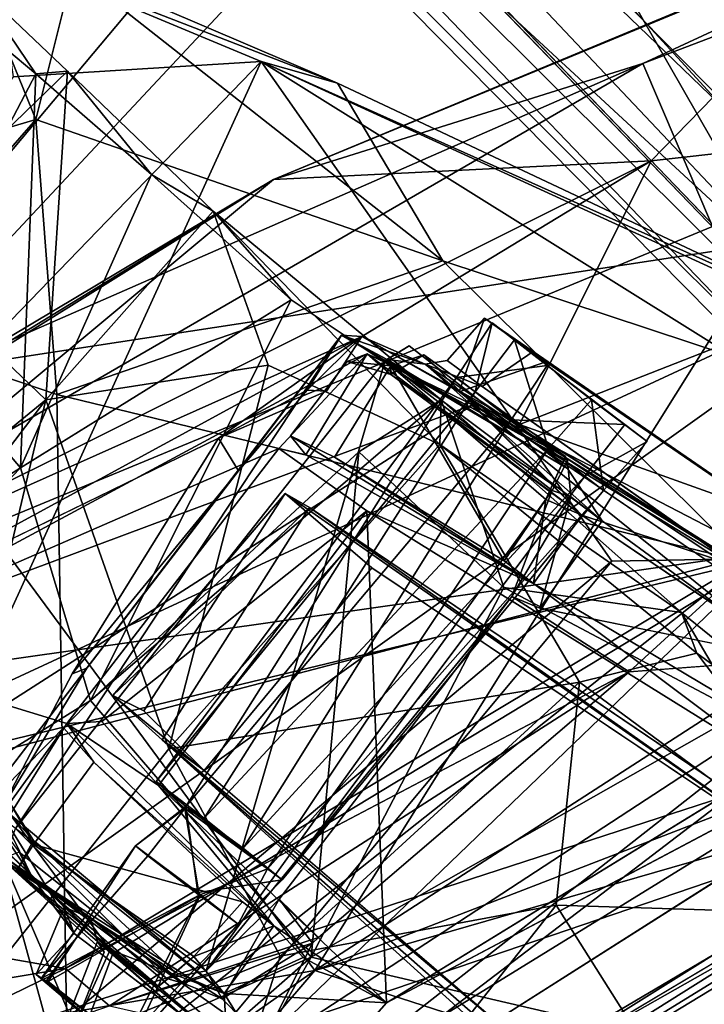
# Model space of a CAD drawing. Units: inches. Extents: x -89 to 75, y -48 to 98.
# Drawn here: x -29 to -28, y 30 to 31 of the extents above; entities that cross this region are included whole.
import ezdxf

# ---------------------------------------------------------------- set-up
doc = ezdxf.new("R2010")
doc.units = ezdxf.units.IN
doc.header["$MEASUREMENT"] = 0
for name, color, linetype in [('SEAT-BASE', 5, 'Continuous'), ('SEAT-CRADLE', 5, 'Continuous'), ('SEAT-SHELL', 5, 'Continuous')]:
    doc.layers.add(name, color=color, linetype=linetype)

# ---------------------------------------------------------------- blocks, each defined once
blk = doc.blocks.new('1KNN4SP_0T')
at = {"layer": 'SEAT-BASE'}
for points in [[(-8.7813, 9.424, 2.2386), (-4.9009, 9.0624, 16.6029), (-8.5431, 9.6236, 2.1843)], [(-8.5431, 9.6236, 2.1843), (-4.9009, 9.0624, 16.6029), (-4.6869, 9.1207, 16.566)], [(-8.5431, 9.6236, 2.1843), (-4.6869, 9.1207, 16.566), (-8.2369, 9.5948, 2.104)], [(-8.2369, 9.5948, 2.104), (-4.4726, 9.0627, 16.5241), (-8.0221, 9.385, 2.0408)], [(-8.2369, 9.5948, 2.104), (-4.6869, 9.1207, 16.566), (-4.4726, 9.0627, 16.5241)], [(-8.8507, 9.1311, 2.2459), (-5.0499, 8.9064, 16.6727), (-8.7813, 9.424, 2.2386)], [(-8.7813, 9.424, 2.2386), (-5.0499, 8.9064, 16.6727), (-4.9009, 9.0624, 16.6029)], [(-8.0221, 9.385, 2.0408), (-4.2518, 8.6869, 16.5058), (-8.0286, 9.0301, 2.0326)], [(-8.0221, 9.385, 2.0408), (-4.4726, 9.0627, 16.5241), (-4.3118, 8.9045, 16.5086)], [(-8.0221, 9.385, 2.0408), (-4.3118, 8.9045, 16.5086), (-4.2518, 8.6869, 16.5058)], [(-8.604, 8.7897, 2.1696), (-5.0414, 8.464, 16.7077), (-8.8507, 9.1311, 2.2459)], [(-8.8507, 9.1311, 2.2459), (-5.1021, 8.6858, 16.7131), (-5.0499, 8.9064, 16.6727)], [(-8.8507, 9.1311, 2.2459), (-5.0414, 8.464, 16.7077), (-5.1021, 8.6858, 16.7131)], [(-8.0286, 9.0301, 2.0326), (-4.3265, 8.4631, 16.444), (-8.0856, 8.8836, 2.191)], [(-8.0286, 9.0301, 2.0326), (-4.2518, 8.6869, 16.5058), (-4.3265, 8.4631, 16.444)], [(-8.6031, 8.9036, 2.1735), (-4.8309, 8.3388, 16.3463), (-8.3372, 8.8703, 2.1055)], [(-8.0856, 8.8836, 2.191), (-4.4719, 8.3043, 16.5041), (-8.2595, 8.7939, 2.0837)], [(-8.0856, 8.8836, 2.191), (-4.3265, 8.4631, 16.444), (-4.4719, 8.3043, 16.5041)], [(-8.2595, 8.7939, 2.0837), (-4.668, 8.2477, 16.6149), (-8.604, 8.7897, 2.1696)], [(-8.604, 8.7897, 2.1696), (-4.8817, 8.3035, 16.6714), (-5.0414, 8.464, 16.7077)], [(-8.604, 8.7897, 2.1696), (-4.668, 8.2477, 16.6149), (-4.8817, 8.3035, 16.6714)], [(-8.2595, 8.7939, 2.0837), (-4.4719, 8.3043, 16.5041), (-4.668, 8.2477, 16.6149)]]:
    blk.add_3dface(points, dxfattribs=at)
for points, invisible_edges in [([(-8.5883, 9.5005, 2.1915), (-4.9841, 8.9279, 16.4074), (-8.7584, 9.2048, 2.2247)], 2), ([(-4.6585, 9.0188, 16.3265), (-8.5883, 9.5005, 2.1915), (-8.2565, 9.5061, 2.1058)], 1), ([(-4.9841, 8.9279, 16.4074), (-8.5883, 9.5005, 2.1915), (-4.6585, 9.0188, 16.3265)], 2), ([(-4.4149, 8.7643, 16.2542), (-8.2565, 9.5061, 2.1058), (-8.0892, 9.1622, 2.0401)], 1), ([(-4.6585, 9.0188, 16.3265), (-8.2565, 9.5061, 2.1058), (-4.4149, 8.7643, 16.2542)], 2), ([(-8.7584, 9.2048, 2.2247), (-5.0752, 8.5925, 16.4187), (-8.6031, 8.9036, 2.1735)], 2), ([(-8.7584, 9.2048, 2.2247), (-4.9841, 8.9279, 16.4074), (-5.0752, 8.5925, 16.4187)], 1), ([(-8.1516, 8.9527, 2.2122), (-4.5113, 8.4353, 16.2671), (-8.0892, 9.1622, 2.0401)], 2), ([(-8.0892, 9.1622, 2.0401), (-4.5113, 8.4353, 16.2671), (-4.4149, 8.7643, 16.2542)], 1), ([(-8.3372, 8.8703, 2.1055), (-4.5113, 8.4353, 16.2671), (-8.1516, 8.9527, 2.2122)], 1), ([(-8.6031, 8.9036, 2.1735), (-5.0752, 8.5925, 16.4187), (-4.8309, 8.3388, 16.3463)], 1), ([(-8.3372, 8.8703, 2.1055), (-4.8309, 8.3388, 16.3463), (-4.5113, 8.4353, 16.2671)], 12)]:
    blk.add_3dface(points, dxfattribs=dict(at, invisible_edges=invisible_edges))
at = {"layer": 'SEAT-CRADLE'}
for points in [[(-5.879, 9.7006, 25.8302), (-6.7242, 8.2315, 26.1195), (-6.4205, 8.6642, 26.1927)], [(-6.2794, 9.0018, 25.858), (-6.7242, 8.2315, 26.1195), (-5.879, 9.7006, 25.8302)], [(-5.9005, 9.509, 26.0156), (-5.879, 9.7006, 25.8302), (-6.4205, 8.6642, 26.1927)], [(-6.4205, 8.6642, 26.1927), (-6.2095, 8.5456, 26.209), (-5.9005, 9.509, 26.0156)], [(-5.5811, 9.2864, 25.0018), (-6.3303, 8.5658, 25.5774), (-6.2794, 9.0018, 25.858)], [(-5.5811, 9.2864, 25.0018), (-6.2542, 8.1706, 25.3041), (-6.3303, 8.5658, 25.5774)], [(-5.5811, 9.2864, 25.0018), (-5.8986, 8.2849, 25.0156), (-6.2542, 8.1706, 25.3041)], [(-6.7242, 8.2315, 26.1195), (-6.2794, 9.0018, 25.858), (-6.3303, 8.5658, 25.5774)], [(-6.4205, 8.6642, 26.1927), (-6.8748, 7.8399, 26.3089), (-7.1176, 6.9751, 26.4733)], [(-6.4205, 8.6642, 26.1927), (-7.1176, 6.9751, 26.4733), (-6.2095, 8.5456, 26.209)], [(-6.4205, 8.6642, 26.1927), (-6.7242, 8.2315, 26.1195), (-6.8748, 7.8399, 26.3089)], [(-6.9234, 7.3489, 25.8404), (-6.7242, 8.2315, 26.1195), (-6.3303, 8.5658, 25.5774)], [(-6.4982, 8.1348, 25.608), (-6.9234, 7.3489, 25.8404), (-6.3303, 8.5658, 25.5774)], [(-6.3303, 8.5658, 25.5774), (-6.2542, 8.1706, 25.3041), (-6.4982, 8.1348, 25.608)], [(-6.2095, 8.5456, 26.209), (-7.1176, 6.9751, 26.4733), (-5.8875, 8.2303, 26.2518)], [(-5.8986, 8.2849, 25.0156), (-5.9244, 8.2003, 25.0408), (-6.2542, 8.1706, 25.3041)], [(-6.2773, 8.2604, 25.5406), (-6.3803, 8.2567, 25.652), (-6.3464, 8.1559, 25.558)], [(-6.3614, 8.1688, 25.7091), (-6.3681, 8.2582, 25.7059), (-6.3292, 8.1688, 25.5814)], [(-6.3292, 8.1688, 25.5814), (-6.3681, 8.2582, 25.7059), (-6.3298, 8.2582, 25.5741)], [(-6.3614, 8.1688, 25.7091), (-6.2731, 8.2574, 25.8054), (-6.3681, 8.2582, 25.7059)], [(-6.267, 8.1688, 25.8008), (-6.2731, 8.2574, 25.8054), (-6.3614, 8.1688, 25.7091)], [(-6.3292, 8.1688, 25.5814), (-6.3298, 8.2582, 25.5741), (-6.2025, 8.1688, 25.5455)], [(-6.2025, 8.1688, 25.5455), (-6.3298, 8.2582, 25.5741), (-6.1964, 8.2574, 25.5409)], [(-6.267, 8.1688, 25.8008), (-6.1397, 8.2582, 25.7723), (-6.2731, 8.2574, 25.8054)], [(-6.1403, 8.1688, 25.7649), (-6.1397, 8.2582, 25.7723), (-6.267, 8.1688, 25.8008)], [(-6.2025, 8.1688, 25.5455), (-6.1964, 8.2574, 25.5409), (-6.1081, 8.1688, 25.6372)], [(-6.1081, 8.1688, 25.6372), (-6.1964, 8.2574, 25.5409), (-6.1014, 8.2582, 25.6404)], [(-6.1081, 8.1688, 25.6372), (-6.1014, 8.2582, 25.6404), (-6.1403, 8.1688, 25.7649)], [(-6.1403, 8.1688, 25.7649), (-6.1014, 8.2582, 25.6404), (-6.1397, 8.2582, 25.7723)], [(-5.6722, 8.2476, 24.9374), (-6.0246, 7.2428, 25.0542), (-5.8751, 8.2325, 25.008)], [(-5.93, 7.2435, 25.0963), (-6.0246, 7.2428, 25.0542), (-5.6722, 8.2476, 24.9374)], [(-5.6722, 8.2476, 24.9374), (-5.5608, 8.2131, 24.9587), (-5.93, 7.2435, 25.0963)], [(-6.6286, 7.2995, 25.4382), (-6.3211, 8.153, 25.3614), (-5.8751, 8.2325, 25.008)], [(-5.8751, 8.2325, 25.008), (-6.2545, 7.259, 25.1357), (-6.6286, 7.2995, 25.4382)], [(-5.9007, 8.1979, 25.1546), (-5.8751, 8.2325, 25.008), (-6.3211, 8.153, 25.3614)], [(-6.0246, 7.2428, 25.0542), (-6.2545, 7.259, 25.1357), (-5.8751, 8.2325, 25.008)], [(-7.3938, 6.4455, 26.2925), (-7.2788, 6.8359, 26.4076), (-6.7242, 8.2315, 26.1195)], [(-7.3938, 6.4455, 26.2925), (-6.7242, 8.2315, 26.1195), (-6.9234, 7.3489, 25.8404)], [(-6.7242, 8.2315, 26.1195), (-7.2788, 6.8359, 26.4076), (-6.8748, 7.8399, 26.3089)], [(-7.1176, 6.9751, 26.4733), (-6.9546, 6.8577, 26.4918), (-5.8875, 8.2303, 26.2518)], [(-6.9546, 6.8577, 26.4918), (-6.2935, 7.2034, 26.404), (-5.8875, 8.2303, 26.2518)], [(-5.9296, 7.9938, 26.2303), (-5.8875, 8.2303, 26.2518), (-6.2935, 7.2034, 26.404)], [(-5.9296, 7.9938, 26.2303), (-5.7636, 8.1421, 26.0105), (-5.8875, 8.2303, 26.2518)], [(-6.4064, 8.1573, 25.8132), (-5.7019, 8.2053, 25.9235), (-5.7636, 8.1421, 26.0105)], [(-6.3261, 8.1808, 25.7969), (-5.7019, 8.2053, 25.9235), (-6.4064, 8.1573, 25.8132)], [(-5.5608, 8.2131, 24.9587), (-5.9171, 7.433, 25.3675), (-5.93, 7.2435, 25.0963)], [(-6.3464, 8.1559, 25.558), (-5.9428, 8.197, 25.2262), (-5.5465, 8.2012, 25.3981)], [(-6.1108, 8.1241, 25.9276), (-5.9007, 8.1979, 25.1546), (-6.3211, 8.153, 25.3614)], [(-5.9428, 8.197, 25.2262), (-6.2542, 8.1706, 25.3041), (-5.9244, 8.2003, 25.0408)], [(-5.7845, 8.1436, 25.989), (-5.9007, 8.1979, 25.1546), (-6.1108, 8.1241, 25.9276)], [(-6.3261, 8.1808, 25.7969), (-6.4064, 8.1573, 25.8132), (-6.3856, 8.18, 25.686)], [(-6.1638, 8.1264, 26.0885), (-6.4527, 8.1282, 26.0237), (-6.172, 8.1715, 26.0762)], [(-6.4527, 8.1282, 26.0237), (-6.1652, 8.1629, 26.0013), (-6.172, 8.1715, 26.0762)], [(-6.1632, 8.1112, 26.0584), (-6.1774, 8.1744, 26.033), (-6.4423, 8.1273, 25.9903)], [(-6.1774, 8.1744, 26.033), (-6.4158, 8.1666, 25.9514), (-6.4423, 8.1273, 25.9903)], [(-6.4349, 8.1177, 25.9483), (-6.4423, 8.1273, 25.9903), (-6.4158, 8.1666, 25.9514)], [(-6.4158, 8.1666, 25.9514), (-6.1684, 8.1331, 25.9932), (-6.4349, 8.1177, 25.9483)], [(-6.4158, 8.1666, 25.9514), (-6.1774, 8.1744, 26.033), (-6.1684, 8.1331, 25.9932)], [(-6.351, 7.4815, 25.6446), (-6.3614, 8.1688, 25.7091), (-6.3292, 8.1688, 25.5814)], [(-6.2976, 7.479, 25.7518), (-6.3614, 8.1688, 25.7091), (-6.351, 7.4815, 25.6446)], [(-6.2976, 7.479, 25.7518), (-6.267, 8.1688, 25.8008), (-6.3614, 8.1688, 25.7091)], [(-6.351, 7.4815, 25.6446), (-6.3292, 8.1688, 25.5814), (-6.2682, 7.4816, 25.5582)], [(-6.2682, 7.4816, 25.5582), (-6.3292, 8.1688, 25.5814), (-6.2025, 8.1688, 25.5455)], [(-6.2013, 7.4816, 25.7882), (-6.267, 8.1688, 25.8008), (-6.2976, 7.479, 25.7518)], [(-6.2682, 7.4816, 25.5582), (-6.2025, 8.1688, 25.5455), (-6.1574, 7.4793, 25.6077)], [(-6.2013, 7.4816, 25.7882), (-6.1403, 8.1688, 25.7649), (-6.267, 8.1688, 25.8008)], [(-6.1574, 7.4793, 25.6077), (-6.2025, 8.1688, 25.5455), (-6.1081, 8.1688, 25.6372)], [(-6.1324, 7.4798, 25.704), (-6.1403, 8.1688, 25.7649), (-6.2013, 7.4816, 25.7882)], [(-6.1684, 8.1331, 25.9932), (-6.1774, 8.1744, 26.033), (-6.1632, 8.1112, 26.0584)], [(-6.1638, 8.1264, 26.0885), (-6.172, 8.1715, 26.0762), (-6.1383, 8.1347, 26.0432)], [(-6.1574, 7.4793, 25.6077), (-6.1081, 8.1688, 25.6372), (-6.1324, 7.4798, 25.704)], [(-6.1324, 7.4798, 25.704), (-6.1081, 8.1688, 25.6372), (-6.1403, 8.1688, 25.7649)], [(-6.4779, 8.1202, 25.6175), (-6.3211, 8.153, 25.3614), (-6.8254, 7.3466, 25.7173)], [(-6.3211, 8.153, 25.3614), (-6.6286, 7.2995, 25.4382), (-6.8254, 7.3466, 25.7173)], [(-6.4982, 8.1348, 25.608), (-6.4064, 8.1573, 25.8132), (-6.5211, 8.1195, 25.9723)], [(-6.5211, 8.1195, 25.9723), (-6.4064, 8.1573, 25.8132), (-6.4517, 8.131, 25.9435)], [(-6.4982, 8.1348, 25.608), (-6.3464, 8.1559, 25.558), (-6.4064, 8.1573, 25.8132)], [(-6.1108, 8.1241, 25.9276), (-6.3211, 8.153, 25.3614), (-6.4779, 8.1202, 25.6175)], [(-6.1652, 8.1629, 26.0013), (-6.4527, 8.1282, 26.0237), (-6.439, 8.1642, 25.9427)], [(-6.4517, 8.131, 25.9435), (-6.439, 8.1642, 25.9427), (-6.4527, 8.1282, 26.0237)], [(-6.4517, 8.131, 25.9435), (-6.1652, 8.1629, 26.0013), (-6.439, 8.1642, 25.9427)], [(-6.4517, 8.131, 25.9435), (-6.0844, 8.1348, 25.9532), (-6.1652, 8.1629, 26.0013)], [(-6.0844, 8.1348, 25.9532), (-6.4517, 8.131, 25.9435), (-6.4064, 8.1573, 25.8132)], [(-5.7636, 8.1421, 26.0105), (-6.0844, 8.1348, 25.9532), (-6.4064, 8.1573, 25.8132)], [(-6.0793, 7.9886, 25.9618), (-6.0844, 8.1348, 25.9532), (-5.7636, 8.1421, 26.0105)], [(-6.8502, 7.3417, 25.7195), (-6.9234, 7.3489, 25.8404), (-6.4982, 8.1348, 25.608)], [(-6.5688, 7.9052, 25.7035), (-6.8502, 7.3417, 25.7195), (-6.4982, 8.1348, 25.608)], [(-6.5688, 7.9052, 25.7035), (-6.4982, 8.1348, 25.608), (-6.4906, 8.0461, 25.6534)], [(-6.5211, 8.1195, 25.9723), (-6.5128, 8.0312, 25.78), (-6.4982, 8.1348, 25.608)], [(-6.5211, 8.1195, 25.9723), (-6.4517, 8.131, 25.9435), (-6.4527, 8.1282, 26.0237)], [(-6.4642, 7.3133, 26.0221), (-6.5211, 8.1195, 25.9723), (-6.4527, 8.1282, 26.0237)], [(-6.4982, 8.1348, 25.608), (-6.5128, 8.0312, 25.78), (-6.4906, 8.0461, 25.6534)], [(-6.4349, 8.1177, 25.9483), (-6.4931, 8.0956, 25.9129), (-6.4423, 8.1273, 25.9903)], [(-6.4642, 7.3133, 26.0221), (-6.4527, 8.1282, 26.0237), (-6.1394, 7.3179, 26.0966)], [(-6.1394, 7.3179, 26.0966), (-6.4527, 8.1282, 26.0237), (-6.1638, 8.1264, 26.0885)], [(-6.4271, 7.9812, 26.0155), (-6.157, 8.0102, 26.068), (-6.4423, 8.1273, 25.9903)], [(-6.4423, 8.1273, 25.9903), (-6.157, 8.0102, 26.068), (-6.1632, 8.1112, 26.0584)], [(-6.1108, 8.1241, 25.9276), (-6.4349, 8.1177, 25.9483), (-6.1684, 8.1331, 25.9932)], [(-6.1632, 8.1112, 26.0584), (-6.1108, 8.1241, 25.9276), (-6.1684, 8.1331, 25.9932)], [(-6.1383, 8.1347, 26.0432), (-6.1192, 7.978, 26.0743), (-6.1638, 8.1264, 26.0885)], [(-6.1192, 7.978, 26.0743), (-6.1394, 7.3179, 26.0966), (-6.1638, 8.1264, 26.0885)], [(-6.0793, 7.9886, 25.9618), (-6.1383, 8.1347, 26.0432), (-6.0844, 8.1348, 25.9532)], [(-6.1192, 7.978, 26.0743), (-6.1383, 8.1347, 26.0432), (-6.0793, 7.9886, 25.9618)], [(-6.8254, 7.3466, 25.7173), (-6.4947, 7.9444, 25.6609), (-6.4779, 8.1202, 25.6175)], [(-6.5201, 7.8866, 25.9657), (-6.5211, 8.1195, 25.9723), (-6.5201, 7.5465, 25.9666)], [(-6.5201, 7.5465, 25.9666), (-6.5211, 8.1195, 25.9723), (-6.5205, 7.3133, 25.972)], [(-6.5201, 7.8866, 25.9657), (-6.5128, 8.0312, 25.78), (-6.5211, 8.1195, 25.9723)], [(-6.5205, 7.3133, 25.972), (-6.5211, 8.1195, 25.9723), (-6.4642, 7.3133, 26.0221)], [(-6.4947, 7.9444, 25.6609), (-6.4604, 7.9601, 25.6669), (-6.4779, 8.1202, 25.6175)], [(-6.4779, 8.1202, 25.6175), (-6.4931, 8.0956, 25.9129), (-6.4349, 8.1177, 25.9483)], [(-6.1108, 8.1241, 25.9276), (-6.4779, 8.1202, 25.6175), (-6.4349, 8.1177, 25.9483)], [(-6.1632, 8.1112, 26.0584), (-6.1064, 8.0099, 25.9337), (-6.1108, 8.1241, 25.9276)], [(-6.157, 8.0102, 26.068), (-6.1064, 8.0099, 25.9337), (-6.1632, 8.1112, 26.0584)], [(-6.5128, 8.0312, 25.78), (-6.5688, 7.9052, 25.7035), (-6.4906, 8.0461, 25.6534)], [(-6.5688, 7.9052, 25.7035), (-6.5128, 8.0312, 25.78), (-6.5201, 7.8866, 25.9657)], [(-6.1064, 8.0099, 25.9337), (-5.6947, 8.0146, 25.3274), (-5.8219, 8.0435, 25.9908)], [(-6.4926, 7.9677, 25.9015), (-6.4604, 7.9601, 25.6669), (-6.1064, 8.0099, 25.9337)], [(-6.1064, 8.0099, 25.9337), (-6.4271, 7.9812, 26.0155), (-6.4926, 7.9677, 25.9015)], [(-6.1064, 8.0099, 25.9337), (-6.157, 8.0102, 26.068), (-6.4271, 7.9812, 26.0155)], [(-6.1064, 8.0099, 25.9337), (-6.3476, 7.9499, 25.4507), (-5.6947, 8.0146, 25.3274)], [(-5.6947, 8.0146, 25.3274), (-6.3476, 7.9499, 25.4507), (-5.9171, 7.433, 25.3675)], [(-6.2935, 7.2034, 26.404), (-6.215, 7.1996, 26.305), (-5.9296, 7.9938, 26.2303)], [(-6.0448, 7.4474, 26.1328), (-5.9296, 7.9938, 26.2303), (-6.215, 7.1996, 26.305)], [(-6.1195, 7.4561, 26.0751), (-6.1394, 7.3179, 26.0966), (-6.1192, 7.978, 26.0743)], [(-6.3448, 7.4789, 25.4543), (-6.3476, 7.9499, 25.4507), (-6.4596, 7.5015, 25.5555)], [(-5.9171, 7.433, 25.3675), (-6.3476, 7.9499, 25.4507), (-6.3448, 7.4789, 25.4543)], [(-6.4959, 7.4698, 25.7676), (-6.4947, 7.9444, 25.6609), (-6.8254, 7.3466, 25.7173)], [(-6.5688, 7.9052, 25.7035), (-6.5201, 7.8866, 25.9657), (-6.5314, 7.528, 25.7709)], [(-6.5314, 7.528, 25.7709), (-6.5201, 7.8866, 25.9657), (-6.5201, 7.5465, 25.9666)], [(-6.4953, 7.3187, 25.7985), (-6.5314, 7.528, 25.7709), (-6.5201, 7.5465, 25.9666)], [(-6.4953, 7.3187, 25.7985), (-6.5201, 7.5465, 25.9666), (-6.5205, 7.3133, 25.972)], [(-6.4596, 7.5015, 25.5555), (-6.4959, 7.4698, 25.7676), (-6.3448, 7.4789, 25.4543)], [(-6.3448, 7.4789, 25.4543), (-6.4959, 7.4698, 25.7676), (-6.1033, 7.4227, 25.932)], [(-6.2974, 7.4761, 25.6087), (-6.351, 7.4815, 25.6446), (-6.2682, 7.4816, 25.5582)], [(-6.2974, 7.4761, 25.6087), (-6.2976, 7.479, 25.7518), (-6.351, 7.4815, 25.6446)], [(-6.1033, 7.4227, 25.932), (-5.9171, 7.433, 25.3675), (-6.3448, 7.4789, 25.4543)], [(-6.3196, 7.3947, 25.7099), (-6.2976, 7.479, 25.7518), (-6.2974, 7.4761, 25.6087)], [(-6.2134, 7.3957, 25.753), (-6.2976, 7.479, 25.7518), (-6.3196, 7.3947, 25.7099)], [(-6.1324, 7.4798, 25.704), (-6.2013, 7.4816, 25.7882), (-6.2976, 7.479, 25.7518)], [(-6.2134, 7.3957, 25.753), (-6.1324, 7.4798, 25.704), (-6.2976, 7.479, 25.7518)], [(-6.2974, 7.4761, 25.6087), (-6.2682, 7.4816, 25.5582), (-6.1574, 7.4793, 25.6077)], [(-6.2098, 7.394, 25.5855), (-6.2974, 7.4761, 25.6087), (-6.1574, 7.4793, 25.6077)], [(-6.1433, 7.395, 25.6631), (-6.1324, 7.4798, 25.704), (-6.2134, 7.3957, 25.753)], [(-6.2098, 7.394, 25.5855), (-6.1574, 7.4793, 25.6077), (-6.1433, 7.395, 25.6631)], [(-6.1433, 7.395, 25.6631), (-6.1574, 7.4793, 25.6077), (-6.1324, 7.4798, 25.704)], [(-6.4816, 7.3242, 25.7935), (-6.4959, 7.4698, 25.7676), (-6.8254, 7.3466, 25.7173)], [(-6.4959, 7.4698, 25.7676), (-6.4343, 7.4506, 26.0157), (-6.1033, 7.4227, 25.932)], [(-6.4959, 7.4698, 25.7676), (-6.4951, 7.4624, 25.9168), (-6.4343, 7.4506, 26.0157)], [(-6.3196, 7.3947, 25.7099), (-6.2974, 7.4761, 25.6087), (-6.2982, 7.394, 25.6077)], [(-6.2982, 7.394, 25.6077), (-6.2974, 7.4761, 25.6087), (-6.2098, 7.394, 25.5855)], [(-6.1195, 7.4561, 26.0751), (-6.0982, 7.3008, 25.9731), (-6.1394, 7.3179, 26.0966)], [(-6.0469, 7.4365, 25.957), (-6.0982, 7.3008, 25.9731), (-6.1195, 7.4561, 26.0751)], [(-6.0469, 7.4365, 25.957), (-6.1195, 7.4561, 26.0751), (-6.0448, 7.4474, 26.1328)], [(-6.4343, 7.4506, 26.0157), (-6.4311, 7.3111, 25.9991), (-6.157, 7.4228, 26.068)], [(-6.4343, 7.4506, 26.0157), (-6.157, 7.4228, 26.068), (-6.1033, 7.4227, 25.932)], [(-6.0448, 7.4474, 26.1328), (-6.215, 7.1996, 26.305), (-6.0469, 7.4365, 25.957)], [(-6.0469, 7.4365, 25.957), (-6.215, 7.1996, 26.305), (-6.0187, 7.2896, 25.9544)], [(-6.0452, 7.4128, 25.9456), (-5.9171, 7.433, 25.3675), (-6.1033, 7.4227, 25.932)], [(-5.93, 7.2435, 25.0963), (-5.9171, 7.433, 25.3675), (-6.1005, 7.3082, 25.9258)], [(-6.1005, 7.3082, 25.9258), (-5.9171, 7.433, 25.3675), (-6.0452, 7.4128, 25.9456)], [(-6.0982, 7.3008, 25.9731), (-6.0469, 7.4365, 25.957), (-6.0187, 7.2896, 25.9544)], [(-6.157, 7.4228, 26.068), (-6.4311, 7.3111, 25.9991), (-6.1644, 7.3232, 26.0599)], [(-6.157, 7.4228, 26.068), (-6.1644, 7.3232, 26.0599), (-6.1033, 7.4227, 25.932)], [(-6.1033, 7.4227, 25.932), (-6.1644, 7.3232, 26.0599), (-6.1005, 7.3082, 25.9258)], [(-6.0452, 7.4128, 25.9456), (-6.1033, 7.4227, 25.932), (-6.1005, 7.3082, 25.9258)], [(-6.3196, 7.3947, 25.7099), (-6.3014, 7.175, 25.7434), (-6.2085, 7.3951, 25.778)], [(-6.2982, 7.394, 25.6077), (-6.3114, 7.1724, 25.601), (-6.3196, 7.3947, 25.7099)], [(-6.3196, 7.3947, 25.7099), (-6.3114, 7.1724, 25.601), (-6.3014, 7.175, 25.7434)], [(-6.2098, 7.394, 25.5855), (-6.1681, 7.175, 25.6029), (-6.3114, 7.1724, 25.601)], [(-6.2098, 7.394, 25.5855), (-6.3114, 7.1724, 25.601), (-6.2982, 7.394, 25.6077)], [(-6.2085, 7.3951, 25.778), (-6.3014, 7.175, 25.7434), (-6.1581, 7.1724, 25.7454)], [(-6.1433, 7.395, 25.6631), (-6.1681, 7.175, 25.6029), (-6.2098, 7.394, 25.5855)], [(-6.2085, 7.3951, 25.778), (-6.1581, 7.1724, 25.7454), (-6.1433, 7.395, 25.6631)], [(-6.1433, 7.395, 25.6631), (-6.1581, 7.1724, 25.7454), (-6.1681, 7.175, 25.6029)], [(-6.4348, 7.3155, 25.948), (-6.4916, 7.3365, 25.9126), (-6.4816, 7.3242, 25.7935)], [(-6.4916, 7.3365, 25.9126), (-6.4348, 7.3155, 25.948), (-6.4311, 7.3111, 25.9991)], [(-6.4816, 7.3242, 25.7935), (-6.6286, 7.2995, 25.4382), (-6.2607, 7.2606, 25.269)], [(-6.5205, 7.3133, 25.972), (-6.4058, 7.2745, 25.8138), (-6.4953, 7.3187, 25.7985)], [(-6.4953, 7.3187, 25.7985), (-6.3842, 7.277, 25.6526), (-6.4507, 7.2688, 25.2484)], [(-6.4953, 7.3187, 25.7985), (-6.4058, 7.2745, 25.8138), (-6.3842, 7.277, 25.6526)], [(-6.2607, 7.2606, 25.269), (-6.1005, 7.3082, 25.9258), (-6.4816, 7.3242, 25.7935)], [(-6.4816, 7.3242, 25.7935), (-6.1005, 7.3082, 25.9258), (-6.4348, 7.3155, 25.948)], [(-6.4642, 7.3133, 26.0221), (-6.1394, 7.3179, 26.0966), (-6.1753, 7.277, 26.0731)], [(-6.1644, 7.3232, 26.0599), (-6.1781, 7.2603, 26.0356), (-6.1708, 7.2908, 25.9902)], [(-6.1005, 7.3082, 25.9258), (-6.1644, 7.3232, 26.0599), (-6.1708, 7.2908, 25.9902)], [(-6.5205, 7.3133, 25.972), (-6.4407, 7.2909, 25.944), (-6.4058, 7.2745, 25.8138)], [(-6.4642, 7.3133, 26.0221), (-6.1753, 7.277, 26.0731), (-6.4511, 7.2735, 26.019)], [(-6.4348, 7.3155, 25.948), (-6.1005, 7.3082, 25.9258), (-6.1708, 7.2908, 25.9902)], [(-6.1708, 7.2908, 25.9902), (-6.428, 7.2686, 25.9524), (-6.4348, 7.3155, 25.948)], [(-6.4348, 7.3155, 25.948), (-6.428, 7.2686, 25.9524), (-6.4311, 7.3111, 25.9991)], [(-6.0544, 7.2544, 25.1927), (-6.1005, 7.3082, 25.9258), (-6.2607, 7.2606, 25.269)], [(-6.1005, 7.3082, 25.9258), (-6.0544, 7.2544, 25.1927), (-5.93, 7.2435, 25.0963)], [(-6.6286, 7.2995, 25.4382), (-6.2545, 7.259, 25.1357), (-6.2607, 7.2606, 25.269)], [(-6.4407, 7.2909, 25.944), (-6.4511, 7.2735, 26.019), (-6.1526, 7.2856, 26.0087)], [(-6.4407, 7.2909, 25.944), (-6.1526, 7.2856, 26.0087), (-6.4058, 7.2745, 25.8138)], [(-6.1781, 7.2603, 26.0356), (-6.428, 7.2686, 25.9524), (-6.1708, 7.2908, 25.9902)], [(-6.4058, 7.2745, 25.8138), (-6.1526, 7.2856, 26.0087), (-6.0982, 7.3008, 25.9731)], [(-6.4058, 7.2745, 25.8138), (-6.0982, 7.3008, 25.9731), (-6.0187, 7.2896, 25.9544)], [(-6.1526, 7.2856, 26.0087), (-6.4511, 7.2735, 26.019), (-6.1753, 7.277, 26.0731)], [(-6.4507, 7.2688, 25.2484), (-6.3086, 7.2793, 25.5818), (-6.2812, 7.2595, 25.3001)], [(-6.4507, 7.2688, 25.2484), (-6.3842, 7.277, 25.6526), (-6.3086, 7.2793, 25.5818)], [(-6.4058, 7.2745, 25.8138), (-6.0187, 7.2896, 25.9544), (-5.992, 7.2505, 25.8644)], [(-6.3132, 7.2483, 25.7588), (-6.3842, 7.277, 25.6526), (-6.4058, 7.2745, 25.8138)], [(-6.3842, 7.277, 25.6526), (-6.3461, 7.2686, 25.6603), (-6.3086, 7.2793, 25.5818)], [(-6.3461, 7.2686, 25.6603), (-6.3842, 7.277, 25.6526), (-6.3132, 7.2483, 25.7588)], [(-6.2812, 7.2595, 25.3001), (-6.3086, 7.2793, 25.5818), (-5.9077, 7.2563, 25.5008)], [(-6.2351, 7.148, 25.1198), (-6.5647, 6.7507, 25.3319), (-6.4507, 7.2688, 25.2484)], [(-6.2654, 7.2532, 25.134), (-6.2351, 7.148, 25.1198), (-6.4507, 7.2688, 25.2484)], [(-6.4507, 7.2688, 25.2484), (-6.2812, 7.2595, 25.3001), (-6.2654, 7.2532, 25.134)], [(-6.3132, 7.2483, 25.7588), (-6.4058, 7.2745, 25.8138), (-5.992, 7.2505, 25.8644)], [(-6.3461, 7.2686, 25.6603), (-6.3132, 7.2483, 25.7588), (-6.3203, 7.1723, 25.7401)], [(-6.2545, 7.259, 25.1357), (-6.0246, 7.2428, 25.0542), (-6.224, 7.1593, 25.1237)], [(-6.7601, 6.7014, 26.4427), (-6.2935, 7.2034, 26.404), (-6.9546, 6.8577, 26.4918)], [(-6.2935, 7.2034, 26.404), (-6.7601, 6.7014, 26.4427), (-6.5431, 6.7028, 26.3307)], [(-6.2935, 7.2034, 26.404), (-6.5431, 6.7028, 26.3307), (-6.215, 7.1996, 26.305)]]:
    blk.add_3dface(points, dxfattribs=at)
for points, invisible_edges in [([(-5.5086, 8.3015, 25.4049), (-5.669, 8.2939, 25.9128), (-6.2773, 8.2604, 25.5406)], 2), ([(-6.2773, 8.2604, 25.5406), (-5.5465, 8.2012, 25.3981), (-5.5086, 8.3015, 25.4049)], 1), ([(-6.2773, 8.2604, 25.5406), (-5.669, 8.2939, 25.9128), (-6.2998, 8.2609, 25.7969)], 13), ([(-5.7019, 8.2053, 25.9235), (-6.2998, 8.2609, 25.7969), (-5.669, 8.2939, 25.9128)], 1), ([(-6.3803, 8.2567, 25.652), (-6.2998, 8.2609, 25.7969), (-6.3261, 8.1808, 25.7969)], 12), ([(-6.2773, 8.2604, 25.5406), (-6.2998, 8.2609, 25.7969), (-6.3803, 8.2567, 25.652)], 1), ([(-6.3464, 8.1559, 25.558), (-5.5465, 8.2012, 25.3981), (-6.2773, 8.2604, 25.5406)], 2), ([(-6.3261, 8.1808, 25.7969), (-6.2998, 8.2609, 25.7969), (-5.7019, 8.2053, 25.9235)], 2), ([(-6.3803, 8.2567, 25.652), (-6.3856, 8.18, 25.686), (-6.3464, 8.1559, 25.558)], 2), ([(-6.3261, 8.1808, 25.7969), (-6.3856, 8.18, 25.686), (-6.3803, 8.2567, 25.652)], 12), ([(-6.3681, 8.2582, 25.7059), (-6.1014, 8.2582, 25.6404), (-6.3298, 8.2582, 25.5741)], 3), ([(-6.1397, 8.2582, 25.7723), (-6.3681, 8.2582, 25.7059), (-6.2731, 8.2574, 25.8054)], 1), ([(-6.3681, 8.2582, 25.7059), (-6.1397, 8.2582, 25.7723), (-6.1014, 8.2582, 25.6404)], 13), ([(-6.3298, 8.2582, 25.5741), (-6.1014, 8.2582, 25.6404), (-6.1964, 8.2574, 25.5409)], 1), ([(-5.5608, 8.2131, 24.9587), (-5.6947, 8.0146, 25.3274), (-5.9171, 7.433, 25.3675)], 1), ([(-6.3464, 8.1559, 25.558), (-6.2542, 8.1706, 25.3041), (-5.9428, 8.197, 25.2262)], 1), ([(-6.3856, 8.18, 25.686), (-6.4064, 8.1573, 25.8132), (-6.3464, 8.1559, 25.558)], 12), ([(-6.4982, 8.1348, 25.608), (-6.2542, 8.1706, 25.3041), (-6.3464, 8.1559, 25.558)], 2), ([(-6.1383, 8.1347, 26.0432), (-6.172, 8.1715, 26.0762), (-6.1652, 8.1629, 26.0013)], 12), ([(-6.0844, 8.1348, 25.9532), (-6.1383, 8.1347, 26.0432), (-6.1652, 8.1629, 26.0013)], 2), ([(-6.1108, 8.1241, 25.9276), (-5.8219, 8.0435, 25.9908), (-5.7845, 8.1436, 25.989)], 1), ([(-5.7636, 8.1421, 26.0105), (-5.9296, 7.9938, 26.2303), (-6.0793, 7.9886, 25.9618)], 2), ([(-6.4271, 7.9812, 26.0155), (-6.4423, 8.1273, 25.9903), (-6.4931, 8.0956, 25.9129)], 12), ([(-6.4931, 8.0956, 25.9129), (-6.4779, 8.1202, 25.6175), (-6.4604, 7.9601, 25.6669)], 12), ([(-6.1064, 8.0099, 25.9337), (-5.8219, 8.0435, 25.9908), (-6.1108, 8.1241, 25.9276)], 2), ([(-6.4931, 8.0956, 25.9129), (-6.4604, 7.9601, 25.6669), (-6.4926, 7.9677, 25.9015)], 1), ([(-6.4931, 8.0956, 25.9129), (-6.4926, 7.9677, 25.9015), (-6.4271, 7.9812, 26.0155)], 12), ([(-6.4604, 7.9601, 25.6669), (-6.3476, 7.9499, 25.4507), (-6.1064, 8.0099, 25.9337)], 1), ([(-6.1192, 7.978, 26.0743), (-5.9296, 7.9938, 26.2303), (-6.1195, 7.4561, 26.0751)], 2), ([(-6.1195, 7.4561, 26.0751), (-5.9296, 7.9938, 26.2303), (-6.0448, 7.4474, 26.1328)], 1), ([(-6.0793, 7.9886, 25.9618), (-5.9296, 7.9938, 26.2303), (-6.1192, 7.978, 26.0743)], 1), ([(-6.4604, 7.9601, 25.6669), (-6.4947, 7.9444, 25.6609), (-6.3476, 7.9499, 25.4507)], 12), ([(-6.4596, 7.5015, 25.5555), (-6.3476, 7.9499, 25.4507), (-6.4947, 7.9444, 25.6609)], 12), ([(-6.4959, 7.4698, 25.7676), (-6.4596, 7.5015, 25.5555), (-6.4947, 7.9444, 25.6609)], 2), ([(-6.5314, 7.528, 25.7709), (-6.8502, 7.3417, 25.7195), (-6.5688, 7.9052, 25.7035)], 1), ([(-6.8502, 7.3417, 25.7195), (-6.5314, 7.528, 25.7709), (-6.4953, 7.3187, 25.7985)], 1), ([(-6.4816, 7.3242, 25.7935), (-6.4951, 7.4624, 25.9168), (-6.4959, 7.4698, 25.7676)], 1), ([(-6.4816, 7.3242, 25.7935), (-6.4916, 7.3365, 25.9126), (-6.4951, 7.4624, 25.9168)], 12), ([(-6.4951, 7.4624, 25.9168), (-6.4916, 7.3365, 25.9126), (-6.4343, 7.4506, 26.0157)], 2), ([(-6.4343, 7.4506, 26.0157), (-6.4916, 7.3365, 25.9126), (-6.4311, 7.3111, 25.9991)], 1), ([(-6.3196, 7.3947, 25.7099), (-6.2085, 7.3951, 25.778), (-6.2134, 7.3957, 25.753)], 2), ([(-6.2134, 7.3957, 25.753), (-6.2085, 7.3951, 25.778), (-6.1433, 7.395, 25.6631)], 1), ([(-6.1781, 7.2603, 26.0356), (-6.1644, 7.3232, 26.0599), (-6.4311, 7.3111, 25.9991)], 12), ([(-6.1526, 7.2856, 26.0087), (-6.1753, 7.277, 26.0731), (-6.1394, 7.3179, 26.0966)], 12), ([(-6.0982, 7.3008, 25.9731), (-6.1526, 7.2856, 26.0087), (-6.1394, 7.3179, 26.0966)], 2), ([(-6.428, 7.2686, 25.9524), (-6.1781, 7.2603, 26.0356), (-6.4311, 7.3111, 25.9991)], 2), ([(-6.3461, 7.2686, 25.6603), (-6.3037, 7.1735, 25.595), (-6.3086, 7.2793, 25.5818)], 1), ([(-5.9465, 7.1522, 25.5223), (-6.3086, 7.2793, 25.5818), (-6.3037, 7.1735, 25.595)], 1), ([(-5.9077, 7.2563, 25.5008), (-6.3086, 7.2793, 25.5818), (-5.9465, 7.1522, 25.5223)], 2), ([(-6.3461, 7.2686, 25.6603), (-6.3203, 7.1723, 25.7401), (-6.3037, 7.1735, 25.595)], 12), ([(-5.992, 7.2505, 25.8644), (-6.0078, 7.1576, 25.8143), (-6.3132, 7.2483, 25.7588)], 2), ([(-6.2812, 7.2595, 25.3001), (-5.9077, 7.2563, 25.5008), (-6.0517, 7.2454, 25.2126)], 2), ([(-6.2516, 7.1569, 25.2724), (-6.2812, 7.2595, 25.3001), (-6.0848, 7.1569, 25.2127)], 2), ([(-6.2516, 7.1569, 25.2724), (-6.2351, 7.148, 25.1198), (-6.2812, 7.2595, 25.3001)], 2), ([(-6.0517, 7.2454, 25.2126), (-6.0848, 7.1569, 25.2127), (-6.2812, 7.2595, 25.3001)], 2), ([(-6.2351, 7.148, 25.1198), (-6.2654, 7.2532, 25.134), (-6.2812, 7.2595, 25.3001)], 12), ([(-6.2545, 7.259, 25.1357), (-6.2384, 7.1642, 25.2531), (-6.2607, 7.2606, 25.269)], 1), ([(-6.0544, 7.2544, 25.1927), (-6.2607, 7.2606, 25.269), (-6.2384, 7.1642, 25.2531)], 12), ([(-6.2545, 7.259, 25.1357), (-6.224, 7.1593, 25.1237), (-6.2384, 7.1642, 25.2531)], 12), ([(-6.3132, 7.2483, 25.7588), (-6.0078, 7.1576, 25.8143), (-6.3203, 7.1723, 25.7401)], 1), ([(-6.0078, 7.1576, 25.8143), (-6.3037, 7.1735, 25.595), (-6.3203, 7.1723, 25.7401)], 1), ([(-6.3114, 7.1724, 25.601), (-6.1681, 7.175, 25.6029), (-6.1581, 7.1724, 25.7454)], 12), ([(-6.3114, 7.1724, 25.601), (-6.1581, 7.1724, 25.7454), (-6.3014, 7.175, 25.7434)], 1), ([(-5.9465, 7.1522, 25.5223), (-6.3037, 7.1735, 25.595), (-6.0078, 7.1576, 25.8143)], 2)]:
    blk.add_3dface(points, dxfattribs=dict(at, invisible_edges=invisible_edges))
at = {"layer": 'SEAT-SHELL'}
for points in [[(-6.2539, 9.1716, 29.389), (-6.9944, 8.917, 31.1519), (-5.7035, 9.0575, 28.0746)], [(-6.8699, 8.8848, 30.3268), (-6.0109, 9.0972, 28.6855), (-6.1331, 8.5768, 28.4332)], [(-6.9944, 8.917, 31.1519), (-5.9558, 8.6875, 28.6885), (-5.7035, 9.0575, 28.0746)], [(-7.8534, 8.2803, 32.7792), (-7.8376, 6.0979, 32.0068), (-6.9944, 8.917, 31.1519)], [(-6.9944, 8.917, 31.1519), (-7.8376, 6.0979, 32.0068), (-7.1001, 6.4994, 30.2591)], [(-6.9944, 8.917, 31.1519), (-7.1001, 6.4994, 30.2591), (-5.9558, 8.6875, 28.6885)], [(-6.8699, 8.8848, 30.3268), (-6.9871, 7.6863, 29.9652), (-8.3394, 8.0021, 33.1818)], [(-6.1331, 8.5768, 28.4332), (-6.9871, 7.6863, 29.9652), (-6.8699, 8.8848, 30.3268)], [(-6.8358, 8.3492, 20.8518), (-5.3436, 8.7037, 24.1597), (-5.2361, 8.7152, 24.258)], [(-6.7352, 8.3892, 20.92), (-6.8358, 8.3492, 20.8518), (-5.2361, 8.7152, 24.258)], [(-6.8358, 8.3492, 20.8518), (-5.5738, 8.471, 23.9151), (-5.3436, 8.7037, 24.1597)], [(-5.2361, 8.7152, 24.258), (-6.4735, 8.2842, 21.3983), (-6.7352, 8.3892, 20.92)], [(-6.4735, 8.2842, 21.3983), (-5.2361, 8.7152, 24.258), (-5.8935, 8.21, 22.7491)], [(-5.9558, 8.6875, 28.6885), (-7.1001, 6.4994, 30.2591), (-6.5545, 6.7272, 28.8421)], [(-5.9558, 8.6875, 28.6885), (-6.5545, 6.7272, 28.8421), (-5.3123, 8.5344, 26.8692)], [(-6.9871, 7.6863, 29.9652), (-6.1331, 8.5768, 28.4332), (-6.0217, 7.4088, 27.0095)], [(-6.0217, 7.4088, 27.0095), (-6.1331, 8.5768, 28.4332), (-5.6307, 8.5037, 27.0323)], [(-5.3123, 8.5344, 26.8692), (-6.5545, 6.7272, 28.8421), (-6.0228, 6.6335, 26.9704)], [(-6.0228, 6.6335, 26.9704), (-5.1241, 8.4488, 26.0013), (-5.3123, 8.5344, 26.8692)], [(-6.0217, 7.4088, 27.0095), (-5.6307, 8.5037, 27.0323), (-5.3555, 8.5006, 26.0803)], [(-6.0217, 7.4088, 27.0095), (-5.3555, 8.5006, 26.0803), (-5.6199, 7.9532, 26.2128)], [(-5.9909, 6.651, 25.2334), (-5.3094, 8.4855, 24.8265), (-6.1047, 6.5106, 24.3014)], [(-6.1047, 6.5106, 24.3014), (-5.3094, 8.4855, 24.8265), (-5.5738, 8.471, 23.9151)], [(-5.9909, 6.651, 25.2334), (-5.2831, 8.4721, 25.2858), (-5.3094, 8.4855, 24.8265)], [(-6.8358, 8.3492, 20.8518), (-6.0403, 8.0993, 23.038), (-5.5738, 8.471, 23.9151)], [(-6.1047, 6.5106, 24.3014), (-5.5738, 8.471, 23.9151), (-6.0403, 8.0993, 23.038)], [(-5.9909, 6.651, 25.2334), (-5.6947, 7.4998, 25.4867), (-5.2831, 8.4721, 25.2858)], [(-5.6947, 7.4998, 25.4867), (-5.5189, 7.9422, 25.5038), (-5.2831, 8.4721, 25.2858)], [(-6.0228, 6.6335, 26.9704), (-5.5468, 7.1723, 25.4244), (-5.1241, 8.4488, 26.0013)], [(-5.0843, 8.3618, 25.1883), (-5.1241, 8.4488, 26.0013), (-5.5468, 7.1723, 25.4244)], [(-7.116, 8.2918, 19.8628), (-7.2165, 8.248, 19.7381), (-6.7352, 8.3892, 20.92)], [(-7.2165, 8.248, 19.7381), (-6.8358, 8.3492, 20.8518), (-6.7352, 8.3892, 20.92)], [(-7.116, 8.2918, 19.8628), (-6.7352, 8.3892, 20.92), (-6.4735, 8.2842, 21.3983)], [(-5.0843, 8.3618, 25.1883), (-5.5468, 7.1723, 25.4244), (-5.1733, 8.3128, 24.7011)], [(-7.2165, 8.248, 19.7381), (-7.092, 8.1261, 20.2539), (-6.8358, 8.3492, 20.8518)], [(-6.8358, 8.3492, 20.8518), (-7.092, 8.1261, 20.2539), (-7.0661, 6.3382, 20.7863)], [(-6.4019, 6.4673, 22.9987), (-6.8358, 8.3492, 20.8518), (-7.0661, 6.3382, 20.7863)], [(-6.0403, 8.0993, 23.038), (-6.8358, 8.3492, 20.8518), (-6.4019, 6.4673, 22.9987)], [(-5.3696, 8.2807, 24.0609), (-5.1733, 8.3128, 24.7011), (-5.8043, 7.1405, 23.7425)], [(-5.1733, 8.3128, 24.7011), (-5.6389, 7.1366, 24.4823), (-5.8043, 7.1405, 23.7425)], [(-5.1733, 8.3128, 24.7011), (-5.5468, 7.1723, 25.4244), (-5.6389, 7.1366, 24.4823)], [(-7.2746, 8.2409, 19.1406), (-7.116, 8.2918, 19.8628), (-7.0317, 8.0988, 19.8825)], [(-7.0317, 8.0988, 19.8825), (-7.116, 8.2918, 19.8628), (-6.4735, 8.2842, 21.3983)], [(-6.4735, 8.2842, 21.3983), (-6.7806, 7.8182, 20.5444), (-7.0317, 8.0988, 19.8825)], [(-5.8935, 8.21, 22.7491), (-6.7806, 7.8182, 20.5444), (-6.4735, 8.2842, 21.3983)], [(-6.1816, 7.0625, 22.541), (-5.3696, 8.2807, 24.0609), (-5.8043, 7.1405, 23.7425)], [(-5.8935, 8.21, 22.7491), (-5.3696, 8.2807, 24.0609), (-6.1816, 7.0625, 22.541)], [(-7.1708, 7.9077, 19.091), (-7.2746, 8.2409, 19.1406), (-7.0317, 8.0988, 19.8825)], [(-6.1816, 7.0625, 22.541), (-6.7806, 7.8182, 20.5444), (-5.8935, 8.21, 22.7491)], [(-7.0698, 8.1483, 17.7901), (-7.2728, 8.157, 18.1812), (-7.2131, 8.1961, 18.2319)], [(-7.0377, 8.1774, 17.8665), (-7.2131, 8.1961, 18.2319), (-7.0885, 7.8359, 18.0875)], [(-7.0377, 8.1774, 17.8665), (-7.0698, 8.1483, 17.7901), (-7.2131, 8.1961, 18.2319)], [(-6.7877, 7.8033, 17.5924), (-7.0377, 8.1774, 17.8665), (-7.0885, 7.8359, 18.0875)], [(-6.8608, 8.1356, 17.549), (-7.0698, 8.1483, 17.7901), (-7.0377, 8.1774, 17.8665)], [(-6.7635, 8.1467, 17.5402), (-7.0377, 8.1774, 17.8665), (-6.7877, 7.8033, 17.5924)], [(-6.7635, 8.1467, 17.5402), (-6.8608, 8.1356, 17.549), (-7.0377, 8.1774, 17.8665)], [(-7.0698, 8.1483, 17.7901), (-7.0028, 7.7613, 17.4999), (-7.2728, 8.157, 18.1812)], [(-6.8608, 8.1356, 17.549), (-6.7588, 7.7083, 17.2492), (-7.0698, 8.1483, 17.7901)], [(-6.7588, 7.7083, 17.2492), (-7.0028, 7.7613, 17.4999), (-7.0698, 8.1483, 17.7901)], [(-6.8608, 8.1356, 17.549), (-6.7635, 8.1467, 17.5402), (-6.6051, 8.1155, 17.3515)], [(-6.7635, 8.1467, 17.5402), (-6.7877, 7.8033, 17.5924), (-6.5759, 8.0259, 17.4386)], [(-6.3238, 8.0828, 17.3135), (-6.3593, 8.1321, 17.2458), (-6.7635, 8.1467, 17.5402)], [(-6.3593, 8.1321, 17.2458), (-6.6051, 8.1155, 17.3515), (-6.7635, 8.1467, 17.5402)], [(-6.5759, 8.0259, 17.4386), (-6.3238, 8.0828, 17.3135), (-6.7635, 8.1467, 17.5402)], [(-6.6051, 8.1155, 17.3515), (-6.7588, 7.7083, 17.2492), (-6.8608, 8.1356, 17.549)], [(-6.3593, 8.1321, 17.2458), (-6.4891, 7.5145, 17.0125), (-6.6051, 8.1155, 17.3515)], [(-6.4052, 8.0074, 17.1597), (-6.4891, 7.5145, 17.0125), (-6.3593, 8.1321, 17.2458)], [(-6.1353, 7.9807, 17.0727), (-6.4052, 8.0074, 17.1597), (-6.3593, 8.1321, 17.2458)], [(-5.9219, 8.1015, 17.1197), (-6.3593, 8.1321, 17.2458), (-6.3238, 8.0828, 17.3135)], [(-5.9219, 8.1015, 17.1197), (-6.1353, 7.9807, 17.0727), (-6.3593, 8.1321, 17.2458)], [(-6.6051, 8.1155, 17.3515), (-6.4891, 7.5145, 17.0125), (-6.7588, 7.7083, 17.2492)], [(-7.0317, 8.0988, 19.8825), (-7.0559, 7.7246, 19.6577), (-7.1708, 7.9077, 19.091)], [(-6.7806, 7.8182, 20.5444), (-7.0559, 7.7246, 19.6577), (-7.0317, 8.0988, 19.8825)], [(-6.1047, 6.5106, 24.3014), (-6.0403, 8.0993, 23.038), (-6.4019, 6.4673, 22.9987)], [(-5.8716, 8.0701, 17.1742), (-5.9219, 8.1015, 17.1197), (-6.3238, 8.0828, 17.3135)], [(-6.1353, 7.9807, 17.0727), (-5.9219, 8.1015, 17.1197), (-5.774, 8.0418, 17.0487)], [(-5.2636, 8.0846, 17.1277), (-5.9219, 8.1015, 17.1197), (-5.8716, 8.0701, 17.1742)], [(-5.9219, 8.1015, 17.1197), (-5.2636, 8.0846, 17.1277), (-5.774, 8.0418, 17.0487)], [(-5.4373, 7.9512, 17.1675), (-5.2636, 8.0846, 17.1277), (-5.8716, 8.0701, 17.1742)], [(-6.5759, 8.0259, 17.4386), (-6.3643, 7.5271, 17.2385), (-6.3238, 8.0828, 17.3135)], [(-5.9745, 7.9414, 17.2171), (-6.3238, 8.0828, 17.3135), (-6.3643, 7.5271, 17.2385)], [(-5.9745, 7.9414, 17.2171), (-5.8716, 8.0701, 17.1742), (-6.3238, 8.0828, 17.3135)], [(-5.9745, 7.9414, 17.2171), (-5.4373, 7.9512, 17.1675), (-5.8716, 8.0701, 17.1742)], [(-6.1353, 7.9807, 17.0727), (-5.774, 8.0418, 17.0487), (-6.0366, 7.4202, 16.8417)], [(-6.0366, 7.4202, 16.8417), (-5.774, 8.0418, 17.0487), (-5.1735, 7.8115, 16.9485)], [(-6.7877, 7.8033, 17.5924), (-6.3643, 7.5271, 17.2385), (-6.5759, 8.0259, 17.4386)], [(-6.4891, 7.5145, 17.0125), (-6.4052, 8.0074, 17.1597), (-6.0366, 7.4202, 16.8417)], [(-6.4052, 8.0074, 17.1597), (-6.1353, 7.9807, 17.0727), (-6.0366, 7.4202, 16.8417)], [(-5.6199, 7.9532, 26.2128), (-5.5189, 7.9422, 25.5038), (-6.4125, 7.9058, 25.8242)], [(-6.0217, 7.4088, 27.0095), (-5.6199, 7.9532, 26.2128), (-5.7885, 7.4915, 26.1422)], [(-5.9745, 7.9414, 17.2171), (-5.8143, 7.6804, 17.158), (-5.4373, 7.9512, 17.1675)], [(-5.2151, 7.4593, 17.0762), (-5.4373, 7.9512, 17.1675), (-5.8143, 7.6804, 17.158)], [(-6.4125, 7.9058, 25.8242), (-5.5189, 7.9422, 25.5038), (-6.4506, 7.901, 25.5815)], [(-5.5189, 7.9422, 25.5038), (-6.2949, 7.8923, 25.445), (-6.4506, 7.901, 25.5815)], [(-6.0712, 7.3954, 17.1021), (-5.9745, 7.9414, 17.2171), (-6.3643, 7.5271, 17.2385)], [(-5.8143, 7.6804, 17.158), (-5.9745, 7.9414, 17.2171), (-6.0712, 7.3954, 17.1021)], [(-6.4693, 7.5387, 25.6926), (-6.4125, 7.9058, 25.8242), (-6.4506, 7.901, 25.5815)], [(-6.379, 7.5317, 25.8516), (-6.4125, 7.9058, 25.8242), (-6.4693, 7.5387, 25.6926)], [(-6.4693, 7.5387, 25.6926), (-6.4506, 7.901, 25.5815), (-6.423, 7.548, 25.5377)], [(-7.0885, 7.8359, 18.0875), (-6.9785, 6.9886, 17.6169), (-6.7877, 7.8033, 17.5924)], [(-7.0559, 7.7246, 19.6577), (-6.7806, 7.8182, 20.5444), (-6.1816, 7.0625, 22.541)], [(-6.7877, 7.8033, 17.5924), (-6.9785, 6.9886, 17.6169), (-6.7845, 6.7258, 17.2641)], [(-6.3736, 6.879, 16.9924), (-6.7877, 7.8033, 17.5924), (-6.7845, 6.7258, 17.2641)], [(-6.3643, 7.5271, 17.2385), (-6.7877, 7.8033, 17.5924), (-6.3736, 6.879, 16.9924)], [(-5.8482, 6.0985, 16.3933), (-6.0366, 7.4202, 16.8417), (-5.1735, 7.8115, 16.9485)], [(-7.1804, 6.5554, 17.3516), (-7.0028, 7.7613, 17.4999), (-6.7588, 7.7083, 17.2492)], [(-7.0559, 7.7246, 19.6577), (-6.1816, 7.0625, 22.541), (-6.6497, 5.6038, 21.5725)], [(-7.1804, 6.5554, 17.3516), (-6.7588, 7.7083, 17.2492), (-6.9029, 6.4134, 16.9419)], [(-6.9029, 6.4134, 16.9419), (-6.7588, 7.7083, 17.2492), (-6.4891, 7.5145, 17.0125)], [(-7.2782, 6.051, 29.8139), (-6.9871, 7.6863, 29.9652), (-6.0217, 7.4088, 27.0095)], [(-5.8143, 7.6804, 17.158), (-6.0712, 7.3954, 17.1021), (-5.8266, 6.7222, 16.8275)], [(-5.8266, 6.7222, 16.8275), (-5.2151, 7.4593, 17.0762), (-5.8143, 7.6804, 17.158)], [(-6.423, 7.548, 25.5377), (-6.3079, 7.5334, 25.4516), (-6.4693, 7.5387, 25.6926)], [(-6.3079, 7.5334, 25.4516), (-6.379, 7.5317, 25.8516), (-6.4693, 7.5387, 25.6926)], [(-5.6947, 7.4998, 25.4867), (-6.379, 7.5317, 25.8516), (-6.3079, 7.5334, 25.4516)], [(-6.379, 7.5317, 25.8516), (-5.6947, 7.4998, 25.4867), (-5.7861, 7.483, 26.0931)], [(-5.7885, 7.4915, 26.1422), (-6.379, 7.5317, 25.8516), (-5.7861, 7.483, 26.0931)], [(-6.3736, 6.879, 16.9924), (-6.0712, 7.3954, 17.1021), (-6.3643, 7.5271, 17.2385)], [(-6.9029, 6.4134, 16.9419), (-6.4891, 7.5145, 17.0125), (-6.6372, 6.3228, 16.682)], [(-6.4891, 7.5145, 17.0125), (-6.0366, 7.4202, 16.8417), (-6.6372, 6.3228, 16.682)], [(-6.0217, 7.4088, 27.0095), (-5.7885, 7.4915, 26.1422), (-6.0707, 6.517, 25.7915)], [(-6.6372, 6.3228, 16.682), (-6.0366, 7.4202, 16.8417), (-6.2287, 6.461, 16.5546)], [(-6.0366, 7.4202, 16.8417), (-5.8482, 6.0985, 16.3933), (-6.2287, 6.461, 16.5546)], [(-6.3559, 6.3322, 26.9488), (-7.2782, 6.051, 29.8139), (-6.0217, 7.4088, 27.0095)], [(-6.0217, 7.4088, 27.0095), (-6.0707, 6.517, 25.7915), (-6.3559, 6.3322, 26.9488)], [(-5.8266, 6.7222, 16.8275), (-6.0712, 7.3954, 17.1021), (-6.3736, 6.879, 16.9924)]]:
    blk.add_3dface(points, dxfattribs=at)
for points, invisible_edges in [([(-5.6199, 7.9532, 26.2128), (-6.4125, 7.9058, 25.8242), (-5.7885, 7.4915, 26.1422)], 2), ([(-5.5189, 7.9422, 25.5038), (-5.6947, 7.4998, 25.4867), (-6.2949, 7.8923, 25.445)], 2), ([(-6.3079, 7.5334, 25.4516), (-6.4506, 7.901, 25.5815), (-6.2949, 7.8923, 25.445)], 1), ([(-6.423, 7.548, 25.5377), (-6.4506, 7.901, 25.5815), (-6.3079, 7.5334, 25.4516)], 2), ([(-5.7885, 7.4915, 26.1422), (-6.4125, 7.9058, 25.8242), (-6.379, 7.5317, 25.8516)], 1), ([(-6.2949, 7.8923, 25.445), (-5.6947, 7.4998, 25.4867), (-6.3079, 7.5334, 25.4516)], 1)]:
    blk.add_3dface(points, dxfattribs=dict(at, invisible_edges=invisible_edges))

msp = doc.modelspace()

# ---------------------------------------------------------------- block references
at = {"rotation": 322.4911578185847}
msp.add_blockref('1KNN4SP_0T', (-28.693, 20.0688), dxfattribs=at)

doc.saveas('drawing.dxf')
